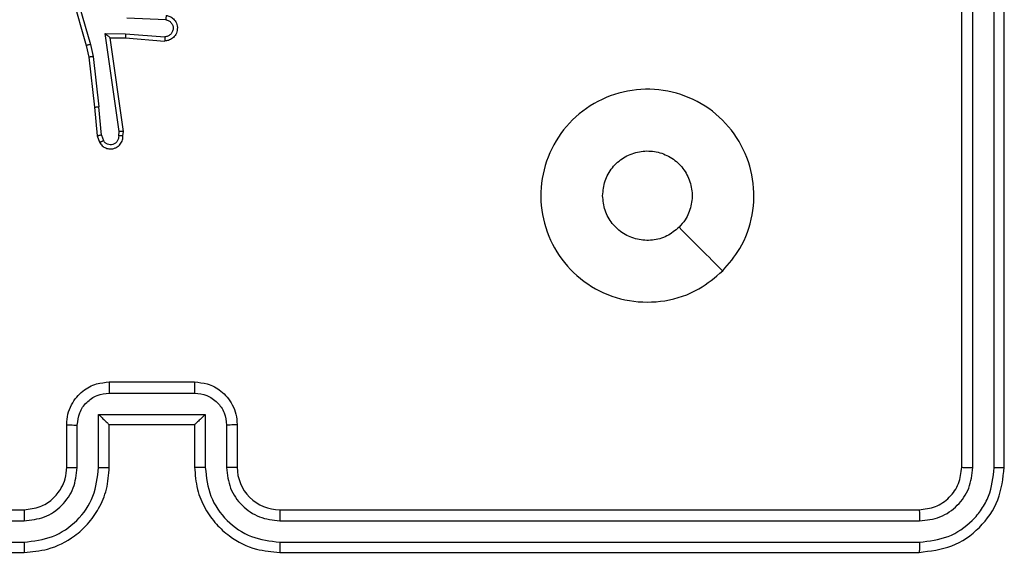
# Model space of a CAD drawing. Units: millimetres. Extents: x -4534 to 381410, y -3372 to 7188.
# Drawn here: x -2317 to -2271, y 5111 to 5136 of the extents above; entities that cross this region are included whole.
import ezdxf

# ---------------------------------------------------------------- set-up
doc = ezdxf.new("R2010")
doc.units = ezdxf.units.MM
doc.layers.add('Toestel 2D', color=7, linetype='Continuous', lineweight=20)

# ---------------------------------------------------------------- blocks, each defined once
blk = doc.blocks.new('44')
at = {"color": 7, "linetype": 'Continuous', "lineweight": 25}
for p, q in [((7316.4413, 1556.8554), (7316.4413, 1559.8554)), ((7316.4938, 1556.8531), (7316.4938, 1559.855)), ((7316.5939, 1556.853), (7316.5938, 1559.855)), ((7316.6413, 1556.8554), (7316.6413, 1559.8554)), ((7312.2126, 1559.2566), (7312.3333, 1558.836)), ((7312.2321, 1559.2606), (7312.3526, 1558.8406)), ((7312.7061, 1558.957), (7312.5228, 1558.9644)), ((7312.4225, 1558.8919), (7312.5178, 1558.8909)), ((7312.4871, 1558.4315), (7312.4225, 1558.8919)), ((7312.4455, 1558.872), (7312.517, 1558.8713)), ((7312.5073, 1558.4324), (7312.4455, 1558.872)), ((7312.517, 1558.8713), (7312.701, 1558.8569)), ((7312.5178, 1558.8909), (7312.7016, 1558.8766)), ((7312.3333, 1558.836), (7312.3456, 1558.7811)), ((7312.3526, 1558.8406), (7312.3653, 1558.784)), ((7312.3456, 1558.7811), (7312.3721, 1558.5466)), ((7312.3653, 1558.784), (7312.392, 1558.5482)), ((7312.3721, 1558.5466), (7312.3846, 1558.4113)), ((7312.4043, 1558.4151), (7312.392, 1558.5482)), ((7312.3846, 1558.4113), (7312.3951, 1558.3814)), ((7312.4043, 1558.4151), (7312.4134, 1558.389)), ((7312.4852, 1558.4111), (7312.4871, 1558.4315)), ((7312.5053, 1558.4113), (7312.5073, 1558.4324)), ((7312.4413, 1557.2554), (7312.8413, 1557.2554)), ((7312.4411, 1557.2033), (7312.8414, 1557.2033)), ((7312.3911, 1557.1033), (7312.8914, 1557.1033)), ((7312.3911, 1556.8531), (7312.3911, 1557.1033)), ((7312.8914, 1557.1033), (7312.8914, 1556.8531)), ((7312.2412, 1556.8554), (7312.2412, 1557.0554)), ((7312.291, 1556.8531), (7312.291, 1557.0532)), ((7312.4413, 1557.0554), (7312.4412, 1557.0554)), ((7312.4413, 1556.8554), (7312.4413, 1557.0554)), ((7312.4413, 1557.0554), (7312.8413, 1557.0554)), ((7312.8413, 1557.0554), (7312.8413, 1556.8554)), ((7312.8413, 1557.0554), (7312.8413, 1557.0554)), ((7312.9915, 1557.0532), (7312.9915, 1556.8531)), ((7313.0413, 1557.0554), (7313.0413, 1556.8554)), ((7309.0412, 1556.6554), (7312.0413, 1556.6554)), ((7313.2412, 1556.6554), (7316.2412, 1556.6554)), ((7309.0389, 1556.6029), (7312.0409, 1556.6029)), ((7313.2417, 1556.6029), (7316.2436, 1556.6029)), ((7309.0389, 1556.5028), (7312.0409, 1556.5029)), ((7313.2417, 1556.5029), (7316.2436, 1556.5028)), ((7309.0412, 1556.4554), (7312.0413, 1556.4554)), ((7313.2412, 1556.4554), (7316.2412, 1556.4554))]:
    blk.add_line(p, q, dxfattribs=at)
blk.add_arc((7313.2412, 1556.8554), 0.2, 179.9942, 269.999, dxfattribs=at)
for points, knots in [([(7312.7078, 1558.9773), (7312.7136, 1558.9761), (7312.7262, 1558.9733), (7312.7405, 1558.9634), (7312.7504, 1558.9518), (7312.7565, 1558.9405), (7312.7603, 1558.9273), (7312.761, 1558.9133), (7312.7585, 1558.8998), (7312.7519, 1558.8842), (7312.739, 1558.8694), (7312.7202, 1558.8589), (7312.7071, 1558.8576), (7312.701, 1558.8569)], [0, 0, 0, 0, 0.097022, 0.213497, 0.279231, 0.350046, 0.425607, 0.504889, 0.580476, 0.652203, 0.783414, 0.899373, 1, 1, 1, 1]), ([(7312.7078, 1558.9773), (7312.7078, 1558.9772), (7312.7078, 1558.977), (7312.7077, 1558.9757), (7312.7076, 1558.9737), (7312.7073, 1558.9703), (7312.7068, 1558.9646), (7312.7063, 1558.9595), (7312.7061, 1558.957)], [0, 0, 0, 0, 0.131884, 0.262497, 0.390827, 0.51654, 0.761842, 1, 1, 1, 1]), ([(7312.7061, 1558.957), (7312.7109, 1558.9558), (7312.7207, 1558.9532), (7312.7322, 1558.9431), (7312.7395, 1558.9298), (7312.7415, 1558.9147), (7312.7378, 1558.8999), (7312.7291, 1558.8875), (7312.7165, 1558.8787), (7312.7065, 1558.8773), (7312.7016, 1558.8766)], [0, 0, 0, 0, 0.124974, 0.250057, 0.375013, 0.50007, 0.624935, 0.749965, 0.875017, 1, 1, 1, 1]), ([(7312.4225, 1558.8919), (7312.4254, 1558.8892), (7312.4304, 1558.8848), (7312.4366, 1558.8795), (7312.4406, 1558.876), (7312.4433, 1558.8738), (7312.4451, 1558.8723), (7312.4454, 1558.8721), (7312.4455, 1558.872)], [0, 0, 0, 0, 0.300828, 0.50346, 0.651068, 0.780904, 0.896262, 1, 1, 1, 1]), ([(7312.5178, 1558.8909), (7312.5177, 1558.8883), (7312.5174, 1558.8832), (7312.517, 1558.8767), (7312.5169, 1558.8722), (7312.5169, 1558.8716), (7312.517, 1558.8713)], [0, 0, 0, 0, 0.250425, 0.500295, 0.749954, 1, 1, 1, 1]), ([(7312.7016, 1558.8766), (7312.7015, 1558.8741), (7312.7014, 1558.8691), (7312.7012, 1558.8626), (7312.7011, 1558.8589), (7312.701, 1558.8572), (7312.701, 1558.857), (7312.701, 1558.8569)], [0, 0, 0, 0, 0.238275, 0.483977, 0.737366, 0.868006, 1, 1, 1, 1]), ([(7312.3526, 1558.8406), (7312.3508, 1558.8401), (7312.3474, 1558.8393), (7312.3429, 1558.8382), (7312.3394, 1558.8373), (7312.3361, 1558.8366), (7312.3337, 1558.836), (7312.3334, 1558.836), (7312.3333, 1558.836)], [0, 0, 0, 0, 0.173851, 0.334152, 0.479859, 0.611773, 0.83382, 1, 1, 1, 1]), ([(7312.3653, 1558.784), (7312.3637, 1558.7837), (7312.3606, 1558.7832), (7312.3563, 1558.7826), (7312.3528, 1558.782), (7312.3491, 1558.7815), (7312.3462, 1558.7811), (7312.3458, 1558.7811), (7312.3456, 1558.7811)], [0, 0, 0, 0, 0.155525, 0.302112, 0.440052, 0.568886, 0.801706, 1, 1, 1, 1]), ([(7315.3197, 1557.7771), (7315.2838, 1557.7468), (7315.2048, 1557.6801), (7315.0504, 1557.6281), (7314.88, 1557.6289), (7314.7176, 1557.6848), (7314.5847, 1557.7929), (7314.4942, 1557.9379), (7314.4573, 1558.1046), (7314.4777, 1558.2745), (7314.553, 1558.4281), (7314.6748, 1558.5483), (7314.8298, 1558.621), (7314.9999, 1558.6388), (7315.1662, 1558.5993), (7315.31, 1558.5065), (7315.4151, 1558.3716), (7315.4698, 1558.2094), (7315.4668, 1558.0389), (7315.414, 1557.8874), (7315.3484, 1557.8108), (7315.3197, 1557.7771)], [0, 0, 0, 0, 0.044739, 0.098642, 0.151939, 0.205876, 0.260193, 0.3132, 0.366986, 0.420858, 0.474337, 0.527988, 0.581908, 0.63543, 0.68907, 0.742822, 0.796627, 0.850212, 0.903794, 0.957772, 1, 1, 1, 1]), ([(7312.3721, 1558.5466), (7312.3725, 1558.5465), (7312.3731, 1558.5465), (7312.3776, 1558.5468), (7312.3842, 1558.5474), (7312.3894, 1558.5479), (7312.392, 1558.5482)], [0, 0, 0, 0, 0.249723, 0.499658, 0.749672, 1, 1, 1, 1]), ([(7312.4043, 1558.4151), (7312.4027, 1558.4147), (7312.3996, 1558.4141), (7312.3954, 1558.4131), (7312.3918, 1558.4124), (7312.3883, 1558.4117), (7312.3853, 1558.4112), (7312.3848, 1558.4113), (7312.3846, 1558.4113)], [0, 0, 0, 0, 0.15563, 0.302869, 0.441133, 0.570464, 0.802165, 1, 1, 1, 1]), ([(7312.3951, 1558.3814), (7312.399, 1558.3756), (7312.4066, 1558.3641), (7312.4243, 1558.3535), (7312.4434, 1558.3492), (7312.4609, 1558.351), (7312.4765, 1558.3574), (7312.4908, 1558.3683), (7312.5003, 1558.3831), (7312.505, 1558.3983), (7312.5052, 1558.4068), (7312.5053, 1558.4113)], [0, 0, 0, 0, 0.131662, 0.258844, 0.381621, 0.499834, 0.587765, 0.700352, 0.837539, 0.915575, 1, 1, 1, 1]), ([(7312.4852, 1558.4111), (7312.4851, 1558.4068), (7312.4849, 1558.3981), (7312.4792, 1558.3861), (7312.4702, 1558.3765), (7312.4584, 1558.3706), (7312.4453, 1558.369), (7312.4325, 1558.3716), (7312.421, 1558.3784), (7312.4159, 1558.3855), (7312.4134, 1558.389)], [0, 0, 0, 0, 0.12503, 0.249984, 0.375055, 0.499908, 0.624971, 0.749747, 0.87472, 1, 1, 1, 1]), ([(7312.5053, 1558.4113), (7312.5052, 1558.4113), (7312.505, 1558.4112), (7312.5037, 1558.4111), (7312.5017, 1558.4111), (7312.4982, 1558.411), (7312.4927, 1558.4111), (7312.4876, 1558.4111), (7312.4852, 1558.4111)], [0, 0, 0, 0, 0.133257, 0.264694, 0.393567, 0.519801, 0.764582, 1, 1, 1, 1]), ([(7312.5073, 1558.4324), (7312.5071, 1558.4324), (7312.5066, 1558.4322), (7312.5036, 1558.432), (7312.4999, 1558.4318), (7312.4963, 1558.4317), (7312.4919, 1558.4316), (7312.4887, 1558.4315), (7312.4871, 1558.4315)], [0, 0, 0, 0, 0.197875, 0.429846, 0.559867, 0.697279, 0.844626, 1, 1, 1, 1]), ([(7312.3951, 1558.3813), (7312.3954, 1558.3814), (7312.3959, 1558.3815), (7312.399, 1558.3828), (7312.4025, 1558.3842), (7312.4057, 1558.3856), (7312.4094, 1558.3872), (7312.4121, 1558.3884), (7312.4134, 1558.389)], [0, 0, 0, 0, 0.223062, 0.463261, 0.590525, 0.721909, 0.858461, 1, 1, 1, 1]), ([(7314.7563, 1558.1304), (7314.7586, 1558.154), (7314.7632, 1558.2012), (7314.7994, 1558.264), (7314.8526, 1558.3118), (7314.9191, 1558.3391), (7314.9908, 1558.343), (7315.0597, 1558.3229), (7315.1182, 1558.2811), (7315.1595, 1558.2223), (7315.1791, 1558.153), (7315.1744, 1558.0815), (7315.1504, 1558.0224), (7315.1248, 1557.9933), (7315.1148, 1557.982)], [0, 0, 0, 0, 0.085851, 0.171708, 0.257502, 0.343297, 0.429109, 0.514989, 0.600976, 0.686972, 0.773005, 0.858944, 0.944861, 1, 1, 1, 1]), ([(7315.1148, 1557.982), (7315.0965, 1557.9669), (7315.0598, 1557.9368), (7314.9898, 1557.9179), (7314.9184, 1557.9217), (7314.8519, 1557.9495), (7314.7988, 1557.9974), (7314.7631, 1558.0602), (7314.7585, 1558.1071), (7314.7563, 1558.1304)], [0, 0, 0, 0, 0.143047, 0.286084, 0.429078, 0.572289, 0.715499, 0.858808, 1, 1, 1, 1]), ([(7315.3196, 1557.7771), (7315.2854, 1557.8112), (7315.2172, 1557.8795), (7315.1489, 1557.9477), (7315.1148, 1557.9819)], [0, 0, 0, 0, 0.500021, 1, 1, 1, 1]), ([(7312.2412, 1557.0554), (7312.2424, 1557.072), (7312.2447, 1557.1041), (7312.2622, 1557.148), (7312.2865, 1557.1845), (7312.3243, 1557.2209), (7312.3766, 1557.2497), (7312.421, 1557.2536), (7312.4413, 1557.2554)], [0, 0, 0, 0, 0.158237, 0.307023, 0.446397, 0.576267, 0.806801, 1, 1, 1, 1]), ([(7312.4413, 1557.2554), (7312.4412, 1557.2552), (7312.4412, 1557.2548), (7312.4412, 1557.2516), (7312.4412, 1557.2468), (7312.4412, 1557.2403), (7312.4412, 1557.2323), (7312.4411, 1557.2232), (7312.4411, 1557.2134), (7312.4411, 1557.2067), (7312.4411, 1557.2033)], [0, 0, 0, 0, 0.1249, 0.250165, 0.375138, 0.499872, 0.624522, 0.749678, 0.874953, 1, 1, 1, 1]), ([(7312.8413, 1557.2554), (7312.8413, 1557.2552), (7312.8413, 1557.2548), (7312.8413, 1557.2516), (7312.8413, 1557.2468), (7312.8413, 1557.2403), (7312.8414, 1557.2323), (7312.8414, 1557.2232), (7312.8414, 1557.2134), (7312.8414, 1557.2067), (7312.8414, 1557.2033)], [0, 0, 0, 0, 0.125203, 0.250195, 0.375318, 0.499869, 0.624762, 0.749661, 0.874944, 1, 1, 1, 1]), ([(7312.8413, 1557.2554), (7312.8614, 1557.2536), (7312.9056, 1557.2497), (7312.9579, 1557.2211), (7312.9957, 1557.1848), (7313.0202, 1557.1482), (7313.0378, 1557.1042), (7313.0401, 1557.072), (7313.0413, 1557.0554)], [0, 0, 0, 0, 0.192251, 0.422506, 0.552487, 0.692034, 0.84121, 1, 1, 1, 1]), ([(7312.291, 1557.0532), (7312.2933, 1557.0729), (7312.2979, 1557.1122), (7312.3325, 1557.1619), (7312.3823, 1557.1961), (7312.4215, 1557.2009), (7312.4411, 1557.2033)], [0, 0, 0, 0, 0.250529, 0.500131, 0.750126, 1, 1, 1, 1]), ([(7312.8414, 1557.2033), (7312.861, 1557.2009), (7312.9003, 1557.1962), (7312.95, 1557.1618), (7312.9847, 1557.1122), (7312.9892, 1557.0729), (7312.9915, 1557.0532)], [0, 0, 0, 0, 0.249885, 0.499808, 0.749481, 1, 1, 1, 1]), ([(7312.3911, 1557.1033), (7312.3966, 1557.0978), (7312.4077, 1557.0868), (7312.4211, 1557.0737), (7312.4306, 1557.0646), (7312.4362, 1557.0594), (7312.4401, 1557.0561), (7312.4408, 1557.0556), (7312.4412, 1557.0554)], [0, 0, 0, 0, 0.2514972, 0.5025711, 0.6464849, 0.7756921, 0.8924537, 1, 1, 1, 1]), ([(7312.8914, 1557.1033), (7312.8859, 1557.0978), (7312.8749, 1557.0868), (7312.8614, 1557.0737), (7312.8519, 1557.0647), (7312.8462, 1557.0594), (7312.8424, 1557.0561), (7312.8417, 1557.0556), (7312.8413, 1557.0554)], [0, 0, 0, 0, 0.25153, 0.502373, 0.64646, 0.775487, 0.892412, 1, 1, 1, 1]), ([(7312.2412, 1557.0554), (7312.2422, 1557.0551), (7312.2441, 1557.0545), (7312.2574, 1557.0537), (7312.2738, 1557.0533), (7312.2853, 1557.0533), (7312.291, 1557.0532)], [0, 0, 0, 0, 0.279779, 0.559194, 0.779577, 1, 1, 1, 1]), ([(7313.0413, 1557.0554), (7313.0403, 1557.0551), (7313.0384, 1557.0545), (7313.0252, 1557.0537), (7313.0087, 1557.0533), (7312.9972, 1557.0533), (7312.9915, 1557.0532)], [0, 0, 0, 0, 0.279962, 0.559075, 0.779367, 1, 1, 1, 1]), ([(7312.0409, 1556.5029), (7312.0867, 1556.5084), (7312.1782, 1556.5196), (7312.2943, 1556.5997), (7312.3751, 1556.7155), (7312.3858, 1556.8072), (7312.3911, 1556.8531)], [0, 0, 0, 0, 0.249869, 0.49983, 0.749551, 1, 1, 1, 1]), ([(7312.0409, 1556.6029), (7312.0737, 1556.6068), (7312.1392, 1556.6144), (7312.222, 1556.6722), (7312.2791, 1556.7551), (7312.2871, 1556.8204), (7312.291, 1556.8531)], [0, 0, 0, 0, 0.250417, 0.500102, 0.750059, 1, 1, 1, 1]), ([(7312.0413, 1556.4554), (7312.0785, 1556.4585), (7312.1629, 1556.4654), (7312.2653, 1556.5179), (7312.3431, 1556.5881), (7312.3952, 1556.6619), (7312.4335, 1556.7529), (7312.4386, 1556.8204), (7312.4413, 1556.8554)], [0, 0, 0, 0, 0.1776, 0.402984, 0.5342, 0.677435, 0.832734, 1, 1, 1, 1]), ([(7312.0413, 1556.6554), (7312.0669, 1556.6583), (7312.1149, 1556.6637), (7312.1761, 1556.7027), (7312.2146, 1556.7504), (7312.2371, 1556.8031), (7312.2398, 1556.8371), (7312.2412, 1556.8554)], [0, 0, 0, 0, 0.244377, 0.457345, 0.675437, 0.824503, 1, 1, 1, 1]), ([(7312.2412, 1556.8554), (7312.242, 1556.8551), (7312.2436, 1556.8545), (7312.255, 1556.8537), (7312.2715, 1556.8532), (7312.2845, 1556.8531), (7312.291, 1556.8531)], [0, 0, 0, 0, 0.250113, 0.500014, 0.74989, 1, 1, 1, 1]), ([(7312.3911, 1556.8531), (7312.3976, 1556.8531), (7312.4108, 1556.8532), (7312.4274, 1556.8537), (7312.4389, 1556.8545), (7312.4405, 1556.8551), (7312.4413, 1556.8554)], [0, 0, 0, 0, 0.250103, 0.499883, 0.74977, 1, 1, 1, 1]), ([(7312.8914, 1556.8531), (7312.8849, 1556.8531), (7312.8717, 1556.8532), (7312.8551, 1556.8537), (7312.8436, 1556.8545), (7312.842, 1556.8551), (7312.8413, 1556.8554)], [0, 0, 0, 0, 0.250091, 0.500087, 0.750021, 1, 1, 1, 1]), ([(7312.8413, 1556.8554), (7312.8439, 1556.8203), (7312.8491, 1556.7525), (7312.8876, 1556.6613), (7312.94, 1556.5875), (7313.0179, 1556.5174), (7313.1202, 1556.4653), (7313.2043, 1556.4584), (7313.2412, 1556.4554)], [0, 0, 0, 0, 0.167929, 0.323672, 0.46721, 0.598491, 0.8235, 1, 1, 1, 1]), ([(7312.8914, 1556.8531), (7312.8968, 1556.8072), (7312.9074, 1556.7155), (7312.9882, 1556.5997), (7313.1043, 1556.5196), (7313.1959, 1556.5084), (7313.2417, 1556.5029)], [0, 0, 0, 0, 0.250455, 0.50014, 0.750089, 1, 1, 1, 1]), ([(7313.0413, 1556.8554), (7313.0405, 1556.8551), (7313.0389, 1556.8545), (7313.0275, 1556.8537), (7313.011, 1556.8532), (7312.998, 1556.8531), (7312.9915, 1556.8531)], [0, 0, 0, 0, 0.25015, 0.499832, 0.749915, 1, 1, 1, 1]), ([(7312.9915, 1556.8531), (7312.9953, 1556.8203), (7313.0029, 1556.7548), (7313.0606, 1556.6721), (7313.1435, 1556.6149), (7313.2089, 1556.6069), (7313.2417, 1556.6029)], [0, 0, 0, 0, 0.25044, 0.500146, 0.750108, 1, 1, 1, 1]), ([(7316.2412, 1556.6554), (7316.2675, 1556.6584), (7316.3199, 1556.6644), (7316.386, 1556.7107), (7316.4323, 1556.7768), (7316.4383, 1556.8292), (7316.4413, 1556.8554)], [0, 0, 0, 0, 0.2502408, 0.5001114, 0.7500019, 1, 1, 1, 1]), ([(7316.2412, 1556.4554), (7316.2937, 1556.4614), (7316.3985, 1556.4735), (7316.5308, 1556.566), (7316.6232, 1556.6983), (7316.6352, 1556.803), (7316.6413, 1556.8554)], [0, 0, 0, 0, 0.250159, 0.50013, 0.750036, 1, 1, 1, 1]), ([(7316.2436, 1556.6029), (7316.2764, 1556.6066), (7316.3257, 1556.6121), (7316.3837, 1556.6439), (7316.4339, 1556.6854), (7316.4819, 1556.7552), (7316.4898, 1556.8204), (7316.4938, 1556.8531)], [0, 0, 0, 0, 0.250153, 0.376182, 0.500801, 0.75034, 1, 1, 1, 1]), ([(7316.2436, 1556.5028), (7316.2893, 1556.5083), (7316.3807, 1556.5194), (7316.4783, 1556.5866), (7316.5365, 1556.6569), (7316.5809, 1556.7382), (7316.5887, 1556.8072), (7316.5939, 1556.853)], [0, 0, 0, 0, 0.24963, 0.499222, 0.623804, 0.749883, 1, 1, 1, 1]), ([(7316.4413, 1556.8554), (7316.4423, 1556.855), (7316.4444, 1556.8543), (7316.4585, 1556.8536), (7316.4759, 1556.8531), (7316.4878, 1556.8531), (7316.4938, 1556.8531)], [0, 0, 0, 0, 0.279722, 0.558903, 0.779404, 1, 1, 1, 1]), ([(7316.5939, 1556.853), (7316.6009, 1556.8531), (7316.6149, 1556.8532), (7316.6304, 1556.8538), (7316.6396, 1556.8546), (7316.6407, 1556.8551), (7316.6413, 1556.8554)], [0, 0, 0, 0, 0.27999, 0.55932, 0.779673, 1, 1, 1, 1]), ([(7312.0413, 1556.6554), (7312.0412, 1556.6552), (7312.0412, 1556.6548), (7312.0411, 1556.6516), (7312.041, 1556.6467), (7312.041, 1556.6401), (7312.0409, 1556.632), (7312.0409, 1556.6229), (7312.0409, 1556.6131), (7312.0409, 1556.6063), (7312.0409, 1556.6029)], [0, 0, 0, 0, 0.1251312, 0.2501139, 0.3753777, 0.5000661, 0.6249983, 0.7500329, 0.8750698, 1, 1, 1, 1]), ([(7313.2412, 1556.6554), (7313.2413, 1556.6552), (7313.2413, 1556.6548), (7313.2414, 1556.6516), (7313.2415, 1556.6467), (7313.2415, 1556.6401), (7313.2416, 1556.632), (7313.2416, 1556.6229), (7313.2417, 1556.6131), (7313.2417, 1556.6063), (7313.2417, 1556.6029)], [0, 0, 0, 0, 0.124877, 0.25018, 0.375224, 0.500143, 0.62488, 0.749955, 0.875031, 1, 1, 1, 1]), ([(7316.2412, 1556.6554), (7316.2416, 1556.6544), (7316.2423, 1556.6523), (7316.2431, 1556.6382), (7316.2436, 1556.6208), (7316.2436, 1556.6089), (7316.2436, 1556.6029)], [0, 0, 0, 0, 0.279793, 0.559057, 0.779346, 1, 1, 1, 1]), ([(7312.0409, 1556.5029), (7312.0409, 1556.4966), (7312.0409, 1556.484), (7312.041, 1556.4684), (7312.0411, 1556.4576), (7312.0412, 1556.4561), (7312.0413, 1556.4554)], [0, 0, 0, 0, 0.2502563, 0.5000318, 0.7499983, 1, 1, 1, 1]), ([(7313.2417, 1556.5029), (7313.2416, 1556.4966), (7313.2416, 1556.484), (7313.2416, 1556.4684), (7313.2414, 1556.4576), (7313.2413, 1556.4561), (7313.2412, 1556.4554)], [0, 0, 0, 0, 0.250257, 0.50003, 0.749999, 1, 1, 1, 1]), ([(7316.2436, 1556.5028), (7316.2436, 1556.4958), (7316.2435, 1556.4817), (7316.2428, 1556.4662), (7316.242, 1556.4571), (7316.2415, 1556.456), (7316.2412, 1556.4554)], [0, 0, 0, 0, 0.279838, 0.559112, 0.779413, 1, 1, 1, 1])]:
    blk.add_open_spline(points, degree=3, knots=knots, dxfattribs=at)
blk = doc.blocks.new('VPL-03-WD1413')
at = {"layer": 'Toestel 2D', "xscale": 10, "yscale": 10, "zscale": 10}
blk.add_blockref('44', (-75437.44, -10453.805), dxfattribs=at)

msp = doc.modelspace()

# ---------------------------------------------------------------- block references
msp.add_blockref('VPL-03-WD1413', (0, 0))

doc.saveas('drawing.dxf')
